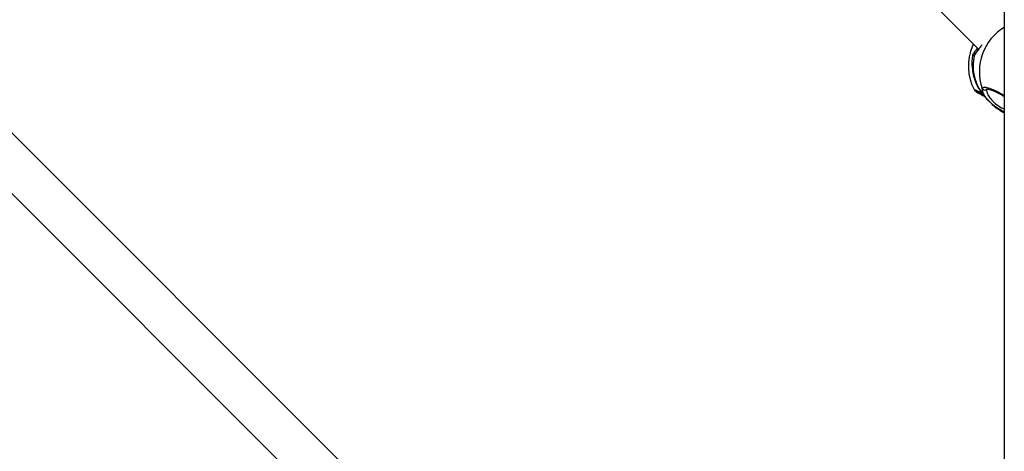
# Model space of a CAD drawing. Units: millimetres. Extents: x -3571 to 4029, y -3654 to 3946.
# Drawn here: x -147 to 221, y -230 to -69 of the extents above; entities that cross this region are included whole.
import ezdxf

# ---------------------------------------------------------------- set-up
doc = ezdxf.new("R2010")
doc.units = ezdxf.units.MM

msp = doc.modelspace()

# ---------------------------------------------------------------- linework, layer by layer
at = {"color": 7, "linetype": 'Continuous', "lineweight": 25}
for p, q in [((221.31, 87.38), (221.31, -280.76)), ((158.01, -26.24), (211.65, -79.89)), ((12.19, -273.39), (-190.35, -70.85)), ((209.74, -77.98), (209.41, -78.7)), ((-201.51, -82.32), (0.87, -284.7)), ((209.49, -82.25), (209.5, -82.21)), ((210.18, -95.18), (210.18, -95.17)), ((213.16, -95.41), (213.04, -94.61)), ((213.54, -97.44), (213.52, -97.44)), ((214.75, -98.54), (215.81, -99.6)), ((220.14, -103.09), (220.24, -103.12)), ((220.14, -103.09), (221.31, -103.65)), ((220.24, -103.12), (220.34, -103.14)), ((220.31, -103.19), (221.31, -103.66))]:
    msp.add_line(p, q, dxfattribs=at)
at = {"color": 7, "linetype": 'Continuous', "lineweight": 25, "flags": 128}
msp.add_lwpolyline([(213.77, -97.49), (213.64, -97.48), (213.54, -97.44)], dxfattribs=at)
at = {"color": 7, "linetype": 'Continuous', "lineweight": 25}
for centre, radius, start, end in [((231.24, -88.27), 19.27, 121.0135, 199.1947), ((226.85, -86.23), 19, 156.6549, 208.1885), ((228.19, -85.11), 19, 171.3432, 225), ((227.39, -86.09), 17.74, 166.5991, 224.5715), ((211, -82.05), 0.876, 129.017, 175.5742), ((213.96, -94.19), 1.01, 204.4073, 317.8612)]:
    msp.add_arc(centre, radius, start, end, dxfattribs=at)
for points, knots in [([(211.29, -79.5), (211.12, -79.7), (210.68, -80.25), (210.15, -80.93), (209.72, -81.58), (209.52, -81.86), (209.44, -82.15), (209.43, -82.19)], [0, 0, 0, 0, 0.165395, 0.430605, 0.7017951, 0.9556575, 1, 1, 1, 1]), ([(211.64, -80.05), (211.48, -80.28), (210.87, -81.18), (210.44, -81.64), (210.13, -81.98)], [0, 0, 0, 0, 0.255092, 1, 1, 1, 1]), ([(211.7, -79.82), (211.56, -80.03), (211.21, -80.51), (210.81, -81.01), (210.51, -81.32), (210.46, -81.36), (210.45, -81.37)], [0, 0, 0, 0, 0.269171, 0.640855, 0.956993, 1, 1, 1, 1]), ([(212.92, -78.26), (212.79, -78.43), (212.28, -79.12), (211.92, -79.65), (211.64, -80.05)], [0, 0, 0, 0, 0.245283, 1, 1, 1, 1]), ([(210.13, -81.98), (209.81, -82.24), (209.34, -82.6), (209.45, -82.33), (209.49, -82.25)], [0, 0, 0, 0, 0.696757, 1, 1, 1, 1]), ([(210.45, -81.37), (210.43, -81.38), (210.27, -81.52), (210.13, -81.62), (210.1, -81.64), (210.09, -81.65)], [0, 0, 0, 0, 0.054182, 0.660751, 1, 1, 1, 1]), ([(210.18, -95.17), (210.14, -95.12), (210.03, -94.98), (210.95, -95.35), (212.3, -96.04), (212.95, -96.37)], [0, 0, 0, 0, 0.225739, 0.631216, 1, 1, 1, 1]), ([(210.12, -95.22), (210.13, -95.22), (210.17, -95.3), (210.28, -95.4), (210.47, -95.58), (210.8, -95.81), (211.41, -96.2), (212.32, -96.74), (213.05, -97.17), (213.51, -97.43), (213.52, -97.44)], [0, 0, 0, 0, 0.005327, 0.056434, 0.149567, 0.329865, 0.543754, 0.770341, 0.991033, 1, 1, 1, 1]), ([(210.8, -95.58), (210.8, -95.58), (210.78, -95.57), (210.9, -95.6), (211.16, -95.71), (211.72, -95.96), (212.39, -96.29), (212.93, -96.58), (213.12, -96.68)], [0, 0, 0, 0, 0.003376, 0.139965, 0.334023, 0.582461, 0.853791, 1, 1, 1, 1]), ([(213.04, -94.61), (213.19, -94.41), (213.49, -94.01), (215.18, -94.28), (217.58, -95.19), (219.79, -96.24), (221.05, -97.06), (221.31, -97.22)], [0, 0, 0, 0, 0.234107, 0.468083, 0.704941, 0.940472, 1, 1, 1, 1]), ([(221.31, -103.4), (221.08, -103.29), (219.83, -102.71), (217.67, -101.3), (215.4, -99.31), (213.93, -97.39), (213.23, -95.98), (213.18, -95.52), (213.16, -95.41)], [0, 0, 0, 0, 0.0546943, 0.2973739, 0.5139699, 0.7200381, 0.9382948, 1, 1, 1, 1]), ([(214.67, -94.79), (214.66, -94.79), (214.63, -94.8), (214.91, -94.78), (215.43, -94.87), (216.23, -95.09), (217.26, -95.47), (218.49, -96.01), (219.85, -96.7), (220.81, -97.23), (221.3, -97.54), (221.31, -97.55)], [0, 0, 0, 0, 0.047103, 0.156869, 0.274403, 0.408192, 0.551264, 0.698859, 0.847957, 0.996916, 1, 1, 1, 1]), ([(214.71, -94.87), (214.7, -95.17), (214.67, -95.75), (215.29, -97.28), (216.51, -98.96), (218.43, -100.67), (220.21, -101.81), (221.2, -102.23), (221.31, -102.28)], [0, 0, 0, 0, 0.195018, 0.390271, 0.571541, 0.760184, 0.972691, 1, 1, 1, 1]), ([(214.85, -98.44), (214.88, -98.49), (215.48, -99.34), (216.88, -100.66), (218.79, -102.24), (219.69, -102.81), (220.14, -103.09)], [0, 0, 0, 0, 0.017338, 0.334227, 0.66986, 1, 1, 1, 1])]:
    msp.add_open_spline(points, degree=3, knots=knots, dxfattribs=at)

doc.saveas('drawing.dxf')
